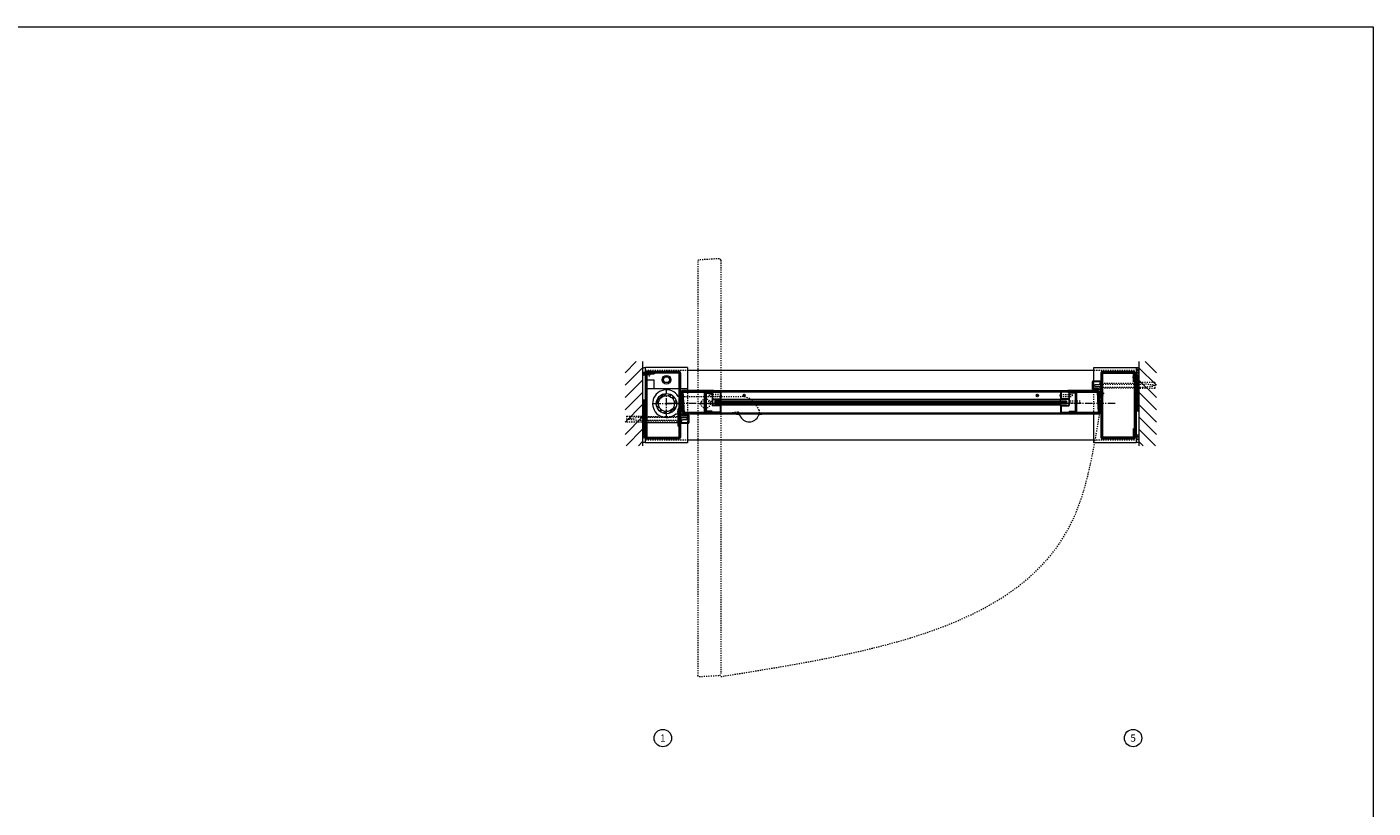
# Model space of a CAD drawing. Units: inches. Extents: x -19 to 695, y -24 to 245.
# Drawn here: x 347 to 463, y 177 to 245 of the extents above; entities that cross this region are included whole.
import ezdxf

# ---------------------------------------------------------------- set-up
doc = ezdxf.new("R2010")
doc.units = ezdxf.units.IN
doc.header["$MEASUREMENT"] = 0
for name, pattern in [('CENTER', [0.95, 0.625, -0.125, 0.075, -0.125]), ('DASHED', [0.2, 0.1, -0.1]), ('PHANTOM', [1.15, 0.625, -0.125, 0.075, -0.125, 0.075, -0.125])]:
    doc.linetypes.add(name, pattern=pattern)
for name, color, linetype, lineweight in [('CENTERLINE', 5, 'CENTER', 9), ('CENTERLINE BAL HARD', 3, 'CENTER', 9), ('HATCH', 3, 'Continuous', 9), ('HIDDEN DK BLUE', 5, 'DASHED', 9), ('HIDDEN LT BLUE', 4, 'DASHED', 13), ('HIDDEN RED', 1, 'DASHED', 15), ('HIDDEN RED 2', 1, 'DASHED', 15), ('HIDDEN RED DOOR', 1, 'DASHED', 15), ('LINE DK BLUE', 5, 'Continuous', 9), ('LINE GREEN', 3, 'Continuous', 9), ('LINE LT BLUE', 4, 'Continuous', 13), ('LINE MAGENTA', 6, 'Continuous', 30), ('LINE RED', 1, 'Continuous', 15), ('LINE RED 2', 1, 'Continuous', 15), ('SURROUNDING MAT', 5, 'PHANTOM', 13), ('TEXT', 1, 'Continuous', 13)]:
    doc.layers.add(name, color=color, linetype=linetype, lineweight=lineweight)
doc.layers.add('CK_LEVEL_1', color=7, linetype='Continuous')
doc.styles.get("Standard").update_dxf_attribs({"font": 'complex.shx', "width": 0.6, "height": 0.15625})

# ---------------------------------------------------------------- blocks, each defined once
blk = doc.blocks.new('*U24')
at = {"layer": 'LINE RED'}
for p, q in [((0, 1.625), (-0.25, 1.625)), ((-0.25, 1.625), (-0.25, -1.375)), ((-0.125, 1.625), (-0.125, -1.375)), ((-0.0625, 1.625), (-0.0625, -1.375)), ((0, -1.375), (-0.25, -1.375))]:
    blk.add_line(p, q, dxfattribs=at)
blk = doc.blocks.new('8-32 FH')
at = {"layer": 'HIDDEN RED'}
for p, q in [((-0.08, -0.07), (-0.17, 0)), ((0.08, -0.07), (0.17, 0)), ((-0.08, -0.25), (-0.08, -0.07)), ((-0.08, -0.25), (0.08, -0.25)), ((0.08, -0.25), (0.08, -0.07))]:
    blk.add_line(p, q, dxfattribs=at)
blk = doc.blocks.new('*U99')
at = {"layer": 'HIDDEN RED'}
for p, q in [((-1.63, 2.75), (-1.63, 2.79)), ((-1.58, 2.75), (-1.58, 2.37)), ((-1.42, 2.37), (-1.58, 2.37)), ((-1.42, 2.75), (-1.42, 2.37)), ((-1.38, 2.75), (-1.38, 2.79))]:
    blk.add_line(p, q, dxfattribs=at)
blk.add_arc((-1.5, 2.33), 0.469, 74.534, 105.466, dxfattribs=at)
at = {"layer": 'LINE MAGENTA'}
for p, q in [((1.09, 2.75), (-1.81, 2.75)), ((-1.81, 2.75), (-1.81, 2.66)), ((1.09, 2.66), (-1.81, 2.66)), ((-1.81, 2.56), (-1.81, -2.91)), ((-1.72, 2.56), (-1.72, -2.91)), ((-1.06, 2.56), (-1.72, 2.56)), ((-1.06, 2.66), (-1.06, 2.56)), ((1.09, 2.66), (1.09, -2.91)), ((1.19, 2.66), (1.19, -2.91)), ((1, -0.44), (1, -1.94)), ((1.09, -0.44), (1, -0.44)), ((1.19, -1.06), (1.09, -1.06)), ((1.09, -1.94), (1, -1.94)), ((-1.72, -2.91), (1.09, -2.91)), ((-1.72, -3), (1.09, -3))]:
    blk.add_line(p, q, dxfattribs=at)
for centre, start, end in [((-1.72, 2.56), 90, 180), ((1.09, 2.66), 0, 90), ((-1.72, -2.91), 180, 270), ((1.09, -2.91), 270, 0)]:
    blk.add_arc(centre, 0.0938, start, end, dxfattribs=at)
at = {"layer": 'HIDDEN RED', "rotation": 270}
blk.add_blockref('8-32 FH', (1.19, -0.75), dxfattribs=at)
blk = doc.blocks.new('Formed Door HJ Stop')
at = {"layer": 'HIDDEN RED'}
for p, q in [((1.25, -0.52), (1, -0.52)), ((1, -0.69), (1, -0.52)), ((1.25, -0.69), (1, -0.69)), ((1.25, -0.48), (1.29, -0.48)), ((1.25, -0.73), (1.29, -0.73))]:
    blk.add_line(p, q, dxfattribs=at)
blk.add_arc((0.83, -0.6), 0.469, 344.534, 15.466, dxfattribs=at)
at = {"layer": 'LINE DK BLUE'}
for p, q in [((1.51, -1.09), (1.51, -0.87)), ((1.55, -1.09), (1.55, -0.88)), ((1.58, -1.09), (1.58, -0.88)), ((1.62, -1.09), (1.62, -0.88)), ((1.66, -1.09), (1.66, -0.88)), ((1.69, -1.09), (1.69, -0.88)), ((1.73, -1.09), (1.73, -0.88))]:
    blk.add_line(p, q, dxfattribs=at)
at = {"layer": 'LINE LT BLUE'}
for p, q in [((1.19, -0.19), (1.25, -0.19)), ((1.25, -0.19), (1.25, -1.62)), ((1.49, -1), (1.25, -1)), ((1.25, -1.06), (1.27, -1.06)), ((1.28, -1.1), (1.28, -1.08)), ((1.49, -1.02), (1.42, -1.02)), ((1.42, -1.09), (1.42, -1.02)), ((1.81, -1.09), (1.42, -1.09)), ((1.75, -1), (1.94, -1)), ((1.81, -1.02), (1.75, -1.02)), ((1.81, -1.09), (1.81, -1.02)), ((1.87, -1.62), (1.87, -1)), ((1.94, -1), (1.94, -1.64)), ((1.24, -1.69), (1.89, -1.69)), ((1.25, -1.56), (1.27, -1.56)), ((1.25, -1.62), (1.87, -1.62)), ((1.28, -1.52), (1.28, -1.55)), ((1.75, -1.23), (1.41, -1.23)), ((1.75, -1.4), (1.41, -1.4)), ((1.75, -1.23), (1.75, -1.4))]:
    blk.add_line(p, q, dxfattribs=at)
for centre, radius, start, end in [((1.27, -1.08), 0.015, 0, 90), ((1.41, -1.1), 0.125, 180, 270), ((1.49, -1.01), 0.0125, 0, 90), ((1.49, -1.01), 0.0125, 270, 0), ((1.75, -1.01), 0.0125, 90, 180), ((1.75, -1.01), 0.0125, 180, 270), ((1.24, -1.64), 0.05, 180, 270), ((1.27, -1.55), 0.015, 270, 0), ((1.41, -1.52), 0.125, 90, 180), ((1.89, -1.64), 0.05, 270, 0)]:
    blk.add_arc(centre, radius, start, end, dxfattribs=at)
blk = doc.blocks.new('*U103')
at = {"layer": 'HIDDEN LT BLUE'}
for p, q in [((-4.62, 0.25), (-4.62, -0.25)), ((-4.62, 0.25), (-3.25, 0.25)), ((-4.5, 0.04), (-3.75, 0.12)), ((-4.5, 0.04), (-4.5, -0.04)), ((-0.14, 0.12), (-3.75, 0.12)), ((-0.06, 0.19), (-2.91, 0.19)), ((0, 0.23), (-0.14, 0.12)), ((-4.62, -0.25), (-3.25, -0.25)), ((-3.75, -0.12), (-4.5, -0.04)), ((-0.14, -0.12), (-3.75, -0.12)), ((-0.06, -0.19), (-2.91, -0.19)), ((0, -0.23), (-0.14, -0.13))]:
    blk.add_line(p, q, dxfattribs=at)
blk = doc.blocks.new('*U104')
at = {"layer": 'HIDDEN RED'}
for p, q in [((-0.25, -0.48), (-0.07, -0.48)), ((-0.25, -0.64), (-0.25, -0.48)), ((-0.25, -0.64), (-0.07, -0.64)), ((0, -0.41), (-0.07, -0.48)), ((0, -0.71), (-0.07, -0.64)), ((-0.25, -5.36), (-0.25, -5.52)), ((-0.25, -5.36), (-0.07, -5.36)), ((-0.25, -5.52), (-0.07, -5.52)), ((0, -5.29), (-0.07, -5.36)), ((0, -5.59), (-0.07, -5.52))]:
    blk.add_line(p, q, dxfattribs=at)
at = {"layer": 'LINE MAGENTA'}
for p, q in [((-3, -0.22), (-3, -5.78)), ((-0.19, -0.12), (-2.91, -0.12)), ((-2.91, -0.22), (-0.19, -0.22)), ((-2.91, -0.22), (-2.91, -5.78)), ((-0.19, -1), (-0.19, -0.22)), ((-0.19, -1), (-0.09, -1)), ((-0.09, -5.78), (-0.09, -0.22)), ((-0.09, -0.25), (0, -0.25)), ((0, -5.75), (0, -0.25)), ((-0.19, -5.78), (-2.91, -5.78)), ((-0.19, -5.78), (-0.19, -5)), ((-0.19, -5), (-0.09, -5)), ((-0.09, -5.75), (0, -5.75)), ((-2.91, -5.88), (-0.19, -5.88))]:
    blk.add_line(p, q, dxfattribs=at)
for centre, start, end in [((-2.91, -0.22), 90, 180), ((-0.19, -0.22), 0, 90), ((-2.91, -5.78), 180, 270), ((-0.19, -5.78), 270, 0)]:
    blk.add_arc(centre, 0.0938, start, end, dxfattribs=at)
blk = doc.blocks.new('*U105')
at = {"layer": 'HIDDEN LT BLUE'}
for p, q in [((0, 0.23), (0.14, 0.12)), ((0.06, 0.19), (2.91, 0.19)), ((0.14, 0.12), (3.75, 0.12)), ((4.62, 0.25), (3.25, 0.25)), ((4.5, 0.04), (3.75, 0.12)), ((4.5, 0.04), (4.5, -0.04)), ((4.62, 0.25), (4.62, -0.25)), ((0, -0.23), (0.14, -0.13)), ((0.06, -0.19), (2.91, -0.19)), ((0.14, -0.13), (3.75, -0.13)), ((4.62, -0.25), (3.25, -0.25)), ((3.75, -0.13), (4.5, -0.04))]:
    blk.add_line(p, q, dxfattribs=at)
blk = doc.blocks.new('*U107')
at = {"layer": 'LINE MAGENTA'}
for p, q in [((1.43, -0.79), (1.31, 1.03)), ((1.41, 1.12), (4.06, 1.12)), ((4.06, -0.87), (1.52, -0.87))]:
    blk.add_line(p, q, dxfattribs=at)
blk.add_lwpolyline([(4.06, -0.78), (1.52, -0.78), (1.41, 1.03), (4.06, 1.03)], dxfattribs=at)
for centre, radius, start, end in [((1.41, 1.03), 0.0937, 90, 183.5763), ((1.52, -0.78), 0.0938, 183.5763, 270)]:
    blk.add_arc(centre, radius, start, end, dxfattribs=at)
blk = doc.blocks.new('*U112')
at = {"layer": 'LINE MAGENTA'}
for p, q in [((-1.41, 1.12), (-4.06, 1.12)), ((-1.43, -0.79), (-1.31, 1.03)), ((-4.06, -0.87), (-1.52, -0.87))]:
    blk.add_line(p, q, dxfattribs=at)
blk.add_lwpolyline([(-4.06, -0.78), (-1.52, -0.78), (-1.41, 1.03), (-4.06, 1.03)], dxfattribs=at)
for centre, radius, start, end in [((-1.41, 1.03), 0.0937, 356.4237, 90), ((-1.52, -0.78), 0.0938, 270, 356.4237)]:
    blk.add_arc(centre, radius, start, end, dxfattribs=at)
blk = doc.blocks.new('8-32 JTHMS VISABLE SCREWHEAD')
at = {"layer": 'CK_LEVEL_1', "color": 1, "linetype": 'Continuous'}
blk.add_circle((0, 0), 0.0938, dxfattribs=at)
at = {"layer": 'LINE RED'}
for p, q in [((0.07, 0.06), (-0.09, -0.03)), ((0.09, 0.03), (-0.07, -0.06))]:
    blk.add_line(p, q, dxfattribs=at)
blk = doc.blocks.new('*U166')
at = {"layer": 'HIDDEN RED'}
for p, q in [((-1.15, 0.08), (-1.08, 0.14)), ((-1.08, 1.08), (-1.08, 0.14)), ((-1.08, 1.08), (-0.92, 1.08)), ((-0.92, 1.08), (-0.92, 0.14)), ((-0.85, 0.08), (-0.92, 0.14)), ((-0.34, 0.38), (-0.5, 0.38)), ((-0.5, -0.63), (-0.5, 0.38)), ((-0.34, -0.63), (-0.34, 0.38)), ((-0.5, -29.88), (-0.5, -30.88)), ((-0.34, -29.88), (-0.34, -30.88)), ((-1.15, -30.58), (-1.08, -30.65)), ((-1.08, -31.58), (-1.08, -30.65)), ((-0.85, -30.58), (-0.92, -30.65)), ((-0.92, -31.58), (-0.92, -30.65)), ((-0.34, -30.88), (-0.5, -30.88)), ((-1.08, -31.58), (-0.92, -31.58))]:
    blk.add_line(p, q, dxfattribs=at)
at = {"layer": 'LINE DK BLUE'}
for p, q in [((-1.06, -0.12), (-1.06, -30.38)), ((-1, -0.12), (-1, -30.38)), ((-0.94, -0.12), (-0.94, -30.38))]:
    blk.add_line(p, q, dxfattribs=at)
at = {"layer": 'LINE LT BLUE'}
for p, q in [((-1.91, -0.58), (-1.91, 0)), ((-1.86, -0.58), (-1.86, 0.12)), ((-1.3, -0.58), (-1.3, 0.08)), ((-0.09, 0.12), (-1.25, 0.12)), ((-0.09, 0.08), (-1.25, 0.08)), ((-1.25, -0.58), (-1.25, 0.08)), ((-0.75, 0.08), (-0.75, -0.58)), ((-0.7, 0.08), (-0.7, -0.58)), ((-0.14, 0.08), (-0.14, -0.58)), ((-0.09, 0), (-0.09, -0.58)), ((-1.91, -0.58), (-1.91, -29.93)), ((-1.3, -0.58), (-1.86, -0.58)), ((-1.3, -0.63), (-1.86, -0.63)), ((-1.25, -29.93), (-1.25, -0.58)), ((-0.75, -29.93), (-0.75, -0.58)), ((-0.14, -0.58), (-0.7, -0.58)), ((-0.14, -0.63), (-0.7, -0.63)), ((-0.09, -0.58), (-0.09, -29.93)), ((-1.91, -29.93), (-1.91, -30.5)), ((-1.3, -29.88), (-1.86, -29.88)), ((-1.3, -29.93), (-1.86, -29.93)), ((-1.86, -29.93), (-1.86, -30.63)), ((-1.3, -29.93), (-1.3, -30.58)), ((-1.25, -29.93), (-1.25, -30.58)), ((-0.75, -30.58), (-0.75, -29.93)), ((-0.14, -29.88), (-0.7, -29.88)), ((-0.14, -29.93), (-0.7, -29.93)), ((-0.7, -30.58), (-0.7, -29.93)), ((-0.14, -30.58), (-0.14, -29.93)), ((-0.09, -30.5), (-0.09, -29.93)), ((-0.09, -30.58), (-1.25, -30.58)), ((-0.09, -30.63), (-1.25, -30.63))]:
    blk.add_line(p, q, dxfattribs=at)
for centre, radius, start, end in [((-1.25, 0.08), 0.05, 90, 180), ((-1.86, -0.58), 0.05, 180, 270), ((-1.3, -0.58), 0.05, 270, 0), ((-1.28, -0.94), 0.316, 59.8243, 92.1659), ((-0.72, -0.94), 0.316, 87.8341, 120.1757), ((-0.7, -0.58), 0.05, 180, 270), ((-0.14, -0.58), 0.05, 270, 0), ((-1.86, -29.93), 0.05, 90, 180), ((-1.28, -29.56), 0.316, 267.8341, 300.1757), ((-1.3, -29.93), 0.05, 0, 90), ((-0.72, -29.56), 0.316, 239.8243, 272.1659), ((-0.7, -29.93), 0.05, 90, 180), ((-0.14, -29.93), 0.05, 0, 90), ((-1.25, -30.58), 0.05, 180, 270)]:
    blk.add_arc(centre, radius, start, end, dxfattribs=at)
at = {"layer": 'LINE MAGENTA'}
for p, q in [((-1.91, 0), (-2, 0)), ((-1.81, 0.12), (-1.91, 0.12)), ((-1.81, 0.75), (-0.19, 0.75)), ((-1.81, 0.12), (-1.81, 0.66)), ((-0.19, 0.66), (-1.81, 0.66)), ((-0.19, 0.66), (-0.19, 0.12)), ((0, 0), (-0.09, 0)), ((-1.91, -30.5), (-2, -30.5)), ((-1.81, -30.63), (-1.91, -30.63)), ((-1.81, -30.63), (-1.81, -31.16)), ((-0.19, -31.16), (-1.81, -31.16)), ((-1.81, -31.25), (-0.19, -31.25)), ((-0.19, -31.16), (-0.19, -30.63)), ((0, -30.5), (-0.09, -30.5))]:
    blk.add_line(p, q, dxfattribs=at)
for centre, start, end in [((-1.81, 0.66), 90, 180), ((-0.19, 0.66), 0, 90), ((-1.81, -31.16), 180, 270), ((-0.19, -31.16), 270, 0)]:
    blk.add_arc(centre, 0.0938, start, end, dxfattribs=at)
at = {"layer": 'LINE RED'}
for p, q in [((-2, 0), (-2, -30.5)), ((0, 0), (0, -30.5)), ((-1.13, -30.38), (-1.13, -0.12)), ((-0.88, -0.12), (-1.13, -0.12)), ((-0.88, -0.12), (-0.88, -30.38)), ((-0.55, -0.63), (-0.55, -0.66)), ((-0.3, -0.63), (-0.3, -0.66)), ((-0.55, -29.88), (-0.55, -29.84)), ((-0.3, -29.88), (-0.3, -29.84)), ((-0.88, -30.38), (-1.13, -30.38))]:
    blk.add_line(p, q, dxfattribs=at)
for centre, start, end in [((-0.42, -0.21), 254.534, 285.466), ((-0.42, -30.29), 74.534, 105.466)]:
    blk.add_arc(centre, 0.469, start, end, dxfattribs=at)
at = {"layer": 'LINE RED 2'}
blk.add_blockref('8-32 JTHMS VISABLE SCREWHEAD', (-0.42, -2.63), dxfattribs=at)
at = {"layer": 'LINE RED 2', "xscale": -1, "rotation": 180}
blk.add_blockref('8-32 JTHMS VISABLE SCREWHEAD', (-0.42, -27.88), dxfattribs=at)
blk = doc.blocks.new('*U181')
at = {"layer": 'HIDDEN LT BLUE'}
for p, q in [((1.34, 0.62), (6.44, 0.62)), ((4.88, -0.88), (6.12, -0.7)), ((7.99, -0.56), (7.74, -0.13))]:
    blk.add_line(p, q, dxfattribs=at)
for centre, radius, start, end in [((6.44, -0.88), 1.5, 30, 90), ((6.13, -0.82), 0.125, 7.8304, 98), ((7.13, -0.69), 0.875, 187.8304, 203.1302), ((7.13, -0.69), 0.875, 336.8698, 8.1252)]:
    blk.add_arc(centre, radius, start, end, dxfattribs=at)
at = {"layer": 'LINE LT BLUE'}
for p, q in [((1.34, 0.62), (1.01, 0.62)), ((0.8, -0.88), (1.52, -0.88)), ((6.03, -0.88), (6.03, -0.94)), ((6.18, -0.94), (6.03, -0.94)), ((8.22, -0.94), (8.07, -0.94)), ((8.22, -0.88), (8.22, -0.94))]:
    blk.add_line(p, q, dxfattribs=at)
for centre, radius, start, end in [((0, 0), 1.19, 31.7569, 312.5369), ((6.18, -1.09), 0.156, 23.1302, 90), ((7.13, -0.69), 0.875, 203.1302, 336.8698), ((8.07, -1.09), 0.156, 90, 156.8698)]:
    blk.add_arc(centre, radius, start, end, dxfattribs=at)

msp = doc.modelspace()

# ---------------------------------------------------------------- hatches: boundary and pattern name
at = {"layer": 'HATCH'}
h = msp.add_hatch(dxfattribs=at)
h.set_pattern_fill('ANSI31', color=256, scale=6, style=0)
h.set_pattern_definition([(45, (400, -3e-14), (-0.53033, 0.53033), [])])
h.paths.add_polyline_path([(400, 215.84), (398.5, 215.84), (398.5, 208.59), (400, 208.59), (400, 212.84), (398.72, 212.84), (398.72, 213.34), (400, 213.34), (400, 214.59)])
h.paths.add_polyline_path([(400, 213.34), (398.72, 213.34), (398.72, 212.84), (400, 212.84), (400, 212.97), (399.59, 212.97), (398.84, 213.05), (398.84, 213.13), (399.59, 213.22), (400, 213.22)], flags=17)
h.paths.add_polyline_path([(400, 213.22), (399.59, 213.22), (398.84, 213.13), (398.84, 213.05), (399.59, 212.97), (400, 212.97)], flags=16)
h = msp.add_hatch(dxfattribs=at)
h.set_pattern_fill('ANSI31', color=256, scale=6, style=0)
h.set_pattern_definition([(135, (442.75, 0), (0.53033, 0.53033), [])])
h.paths.add_polyline_path([(442.75, 215.84), (444.25, 215.84), (444.25, 208.59), (442.75, 208.59), (442.75, 212.84), (444.03, 212.84), (444.03, 213.34), (442.75, 213.34), (442.75, 214.59)])
h.paths.add_polyline_path([(442.75, 213.34), (444.03, 213.34), (444.03, 212.84), (442.75, 212.84), (442.75, 212.97), (443.16, 212.97), (443.91, 213.05), (443.91, 213.13), (443.16, 213.22), (442.75, 213.22)], flags=17)
h.paths.add_polyline_path([(442.75, 213.22), (443.16, 213.22), (443.91, 213.13), (443.91, 213.05), (443.16, 212.97), (442.75, 212.97)], flags=16)
h = msp.add_hatch(dxfattribs=at)
h.set_pattern_fill('ANSI32', color=256, style=0)
h.set_pattern_definition([(45, (402.0625, 212.21533), (-0.26517, 0.26517), []), (45, (402.23928, 212.21533), (-0.26517, 0.26517), [])])
h.paths.add_polyline_path([(402.06, 212.9), (402.06, 213.09, 0.414214), (401.19, 212.22), (401.37, 212.22, -0.414214)])
h.paths.add_polyline_path([(402.75, 212.22), (402.94, 212.22, 0.414214), (402.06, 213.09), (402.06, 212.9, -0.414214)])
h.paths.add_polyline_path([(402.06, 211.53), (402.06, 211.34, 0.414214), (402.94, 212.22), (402.75, 212.22, -0.414214)])
h.paths.add_polyline_path([(402.06, 211.34), (402.06, 211.53, -0.414214), (401.37, 212.22), (401.19, 212.22, 0.414214)])

# ---------------------------------------------------------------- linework, layer by layer
at = {"layer": 'CENTERLINE'}
for p, q in [((402.06, 211.09), (402.06, 213.34)), ((400.94, 212.22), (403.19, 212.22)), ((404.87, 212.22), (406, 212.22)), ((405.44, 211.65), (405.44, 212.78))]:
    msp.add_line(p, q, dxfattribs=at)
at = {"layer": 'CENTERLINE BAL HARD'}
msp.add_line((440.69, 212.22), (402.06, 212.22), dxfattribs=at)
at = {"layer": 'HIDDEN DK BLUE'}
msp.add_line((400.25, 214.28), (400.37, 214.28), dxfattribs=at)
at = {"layer": 'HIDDEN LT BLUE'}
for p, q in [((403.87, 213.34), (403.87, 210.59)), ((438.87, 211.34), (438.87, 214.15))]:
    msp.add_line(p, q, dxfattribs=at)
msp.add_circle((405.44, 212.22), 0.406, dxfattribs=at)
at = {"layer": 'HIDDEN RED 2'}
for p, q in [((400.25, 215.09), (403.87, 215.09)), ((438.87, 215.09), (442.5, 215.09)), ((400.25, 209.09), (403.87, 209.09)), ((438.87, 209.09), (442.5, 209.09))]:
    msp.add_line(p, q, dxfattribs=at)
at = {"layer": 'HIDDEN RED DOOR'}
for p, q in [((404.75, 224.47), (404.75, 188.84)), ((406.62, 224.7), (404.87, 224.59)), ((406.75, 224.57), (406.75, 188.95)), ((404.88, 188.72), (406.63, 188.82))]:
    msp.add_line(p, q, dxfattribs=at)
for centre, start, end in [((404.87, 224.47), 93.5763, 180), ((406.62, 224.57), 0, 93.5763), ((404.87, 188.84), 180, 273.5763), ((406.62, 188.95), 273.5763, 0)]:
    msp.add_arc(centre, 0.125, start, end, dxfattribs=at)
msp.add_spline([(406.75, 188.72), (437.06, 202.21), (439.37, 211.34)], degree=3, dxfattribs=at)
at = {"layer": 'LINE DK BLUE'}
for p, q in [((400, 215.84), (400, 208.59)), ((442.75, 215.84), (442.75, 208.59)), ((400.25, 213.53), (403.87, 213.53)), ((400.37, 214.28), (401, 214.28)), ((401, 213.53), (401, 214.28)), ((400.25, 210.59), (403.87, 210.59))]:
    msp.add_line(p, q, dxfattribs=at)
for centre, radius, start, end in [((400.12, 215.56), 0.25, 240, 300), ((400.12, 215.18), 0.25, 240, 300), ((400.12, 215.06), 0.25, 240, 300), ((400.12, 214.93), 0.25, 240, 300), ((442.53, 215.34), 0.438, 250.3278, 300), ((442.62, 215.56), 0.25, 240, 300), ((442.62, 215.56), 0.25, 240, 300), ((442.62, 215.43), 0.25, 240, 300), ((442.62, 215.31), 0.25, 240, 300), ((442.62, 215.18), 0.25, 240, 300), ((442.53, 215.22), 0.438, 265.904, 300), ((442.53, 215.09), 0.438, 265.904, 300), ((400.17, 209.17), 0.344, 76.8634, 120), ((400.17, 209.04), 0.344, 76.8634, 120), ((400.17, 208.92), 0.344, 72.5897, 120), ((400.12, 208.62), 0.25, 60, 120), ((442.53, 208.84), 0.438, 60, 109.6722), ((442.53, 209.09), 0.438, 60, 94.096), ((442.53, 208.96), 0.438, 60, 94.096), ((442.62, 208.87), 0.25, 60, 120), ((442.62, 208.62), 0.25, 60, 120)]:
    msp.add_arc(centre, radius, start, end, dxfattribs=at)
at = {"layer": 'LINE GREEN'}
msp.add_lwpolyline([(231.06, 244.66), (462.91, 244.66), (462.91, -24.4), (231.06, -24.4)], close=True, dxfattribs=at)
at = {"layer": 'LINE LT BLUE'}
for p, q in [((403.87, 215.34), (400.25, 215.34)), ((400.25, 208.84), (400.25, 215.34)), ((401.77, 214.28), (401.92, 214.53)), ((401.92, 214.53), (402.21, 214.53)), ((402.21, 214.53), (402.35, 214.28)), ((403.87, 215.34), (403.87, 213.34)), ((403.87, 215.09), (438.87, 215.09)), ((438.87, 214.15), (438.87, 215.34)), ((438.87, 215.34), (442.5, 215.34)), ((442.5, 215.34), (442.5, 208.84)), ((401.92, 214.03), (401.77, 214.28)), ((402.21, 214.03), (401.92, 214.03)), ((402.35, 214.28), (402.21, 214.03)), ((438.87, 208.84), (438.87, 211.34)), ((403.87, 210.59), (403.87, 208.84)), ((403.87, 208.84), (400.25, 208.84)), ((403.87, 209.09), (438.87, 209.09)), ((442.5, 208.84), (438.87, 208.84))]:
    msp.add_line(p, q, dxfattribs=at)
for centre, radius in [((402.06, 214.28), 0.376), ((402.06, 212.22), 0.875), ((402.06, 212.22), 0.688)]:
    msp.add_circle(centre, radius, dxfattribs=at)
at = {"layer": 'TEXT'}
for centre in [(401.75, 183.42), (442.25, 183.42)]:
    msp.add_circle(centre, 0.75, dxfattribs=at)

# ---------------------------------------------------------------- block references
at = {"xscale": -1}
msp.add_blockref('*U24', (442.5, 212.97), dxfattribs=at)
msp.add_blockref('*U24', (400.25, 210.9))
at = {"layer": 'HATCH'}
for name, p in [('*U99', (402.06, 212.22)), ('*U104', (442.5, 215.09))]:
    msp.add_blockref(name, p, dxfattribs=at)
at = {"layer": 'HIDDEN RED', "rotation": 90}
msp.add_blockref('*U166', (406.12, 213.34), dxfattribs=at)
at = {"layer": 'LINE DK BLUE'}
msp.add_blockref('*U107', (402.06, 212.22), dxfattribs=at)
at = {"layer": 'LINE DK BLUE', "xscale": -1, "rotation": 180}
msp.add_blockref('*U112', (440.69, 212.47), dxfattribs=at)
at = {"layer": 'LINE LT BLUE', "rotation": 180}
msp.add_blockref('Formed Door HJ Stop', (440.69, 212.47), dxfattribs=at)
at = {"layer": 'LINE LT BLUE'}
msp.add_blockref('Formed Door HJ Stop', (402.06, 212.22), dxfattribs=at)
at = {"layer": 'LINE RED 2'}
msp.add_blockref('*U181', (402.06, 212.22), dxfattribs=at)
at = {"layer": 'SURROUNDING MAT'}
for name, p in [('*U105', (439.5, 213.78)), ('*U103', (403.25, 210.9))]:
    msp.add_blockref(name, p, dxfattribs=at)

# ---------------------------------------------------------------- texts
at = {"layer": 'TEXT', "char_height": 0.625, "width": 0.5503, "attachment_point": 5}
for s, insert in [('{\\W1;1}', (401.75, 183.42)), ('{\\W1;5}', (442.25, 183.42))]:
    msp.add_mtext(s, dxfattribs=dict(at, insert=insert))

doc.saveas('drawing.dxf')
